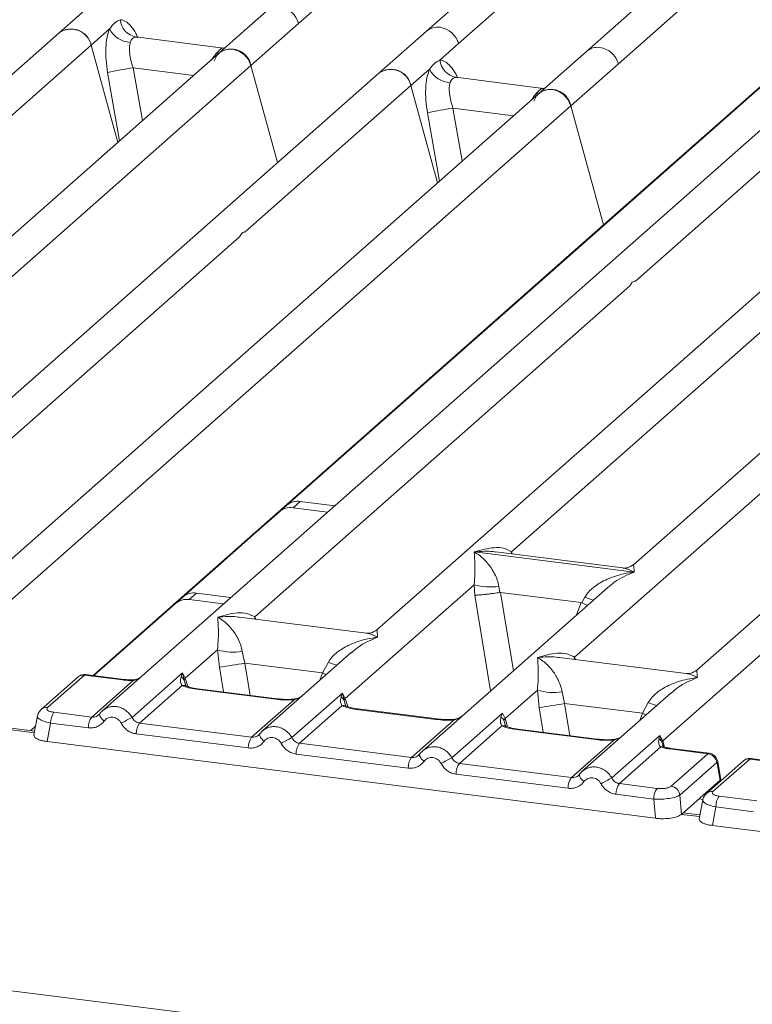
# Model space of a CAD drawing. Units: millimetres. Extents: x 5 to 415, y 5 to 292.
# Drawn here: x 300 to 308, y 115 to 125 of the extents above; entities that cross this region are included whole.
import ezdxf

# ---------------------------------------------------------------- set-up
doc = ezdxf.new("R2010")
doc.units = ezdxf.units.MM

msp = doc.modelspace()

# ---------------------------------------------------------------- linework, layer by layer
at = {"color": 7, "linetype": 'Continuous', "lineweight": 15}
for p, q in [((306.52749, 125.03558), (312.9844, 130.73004)), ((311.96016, 130.25092), (306.19308, 125.16484)), ((303.18672, 125.45648), (307.88283, 129.59806)), ((309.27962, 129.5705), (304.5227, 125.37528)), ((303.06347, 120.42756), (313.31721, 129.47051)), ((313.29477, 129.45864), (306.86934, 123.79194)), ((304.8571, 125.24603), (306.58692, 126.77159)), ((301.18193, 125.79618), (300.6849, 125.35784)), ((302.85232, 125.58573), (302.35528, 125.14739)), ((301.0193, 125.22858), (301.21302, 125.39942)), ((302.68968, 125.01813), (303.18672, 125.45648)), ((300.6849, 125.35784), (293.72236, 119.21746)), ((302.40172, 125.20042), (301.48874, 125.31544)), ((304.5227, 125.37528), (304.02566, 124.93694)), ((299.28948, 123.70302), (301.0193, 125.22858)), ((301.29794, 124.2149), (301.0193, 125.22858)), ((302.41485, 125.19993), (302.39151, 125.2014)), ((302.41522, 125.20025), (302.41115, 125.20006)), ((304.66339, 125.07519), (304.8571, 125.24603)), ((302.35528, 125.14739), (296.5884, 120.06148)), ((306.19308, 125.16484), (305.69604, 124.72649)), ((297.99357, 120.87655), (302.68968, 125.01813)), ((302.96832, 124.00446), (302.68968, 125.01813)), ((304.36007, 124.80768), (304.55378, 124.97853)), ((306.03045, 124.59723), (306.52749, 125.03558)), ((304.02566, 124.93694), (299.26893, 120.7419)), ((305.74248, 124.77952), (304.82951, 124.89455)), ((302.63024, 123.28212), (304.36007, 124.80768)), ((304.63871, 123.79401), (304.36007, 124.80768)), ((305.73228, 124.7805), (305.75954, 124.77905)), ((305.69604, 124.72649), (299.92916, 119.64058)), ((299.57353, 118.90277), (306.03045, 124.59723)), ((306.3723, 123.35359), (306.03045, 124.59723)), ((308.10139, 124.42345), (301.13886, 118.28307)), ((306.70598, 122.76863), (308.4358, 124.29419)), ((309.77178, 124.213), (304.0049, 119.12709)), ((305.41007, 119.94216), (310.10618, 124.08374)), ((311.44216, 124.00255), (306.68543, 119.80751)), ((306.86934, 123.79194), (306.3723, 123.35359)), ((313.11254, 123.7921), (307.34566, 118.70619)), ((306.99003, 117.96838), (313.44695, 123.66284)), ((306.3723, 123.35359), (301.0397, 118.65068)), ((298.6538, 119.77523), (302.57157, 123.23038)), ((302.72953, 119.26174), (306.6473, 122.71688)), ((306.0703, 118.84084), (309.98807, 122.29598)), ((251.80369, 121.45616), (363.85174, 107.33943)), ((303.20521, 120.46887), (303.12945, 120.40206)), ((303.20521, 120.46887), (303.56581, 120.42344)), ((302.77678, 120.17472), (302.98771, 120.36074)), ((302.98771, 120.36074), (303.06347, 120.42756)), ((303.12945, 120.40206), (303.49005, 120.35662)), ((301.97756, 119.46987), (302.77678, 120.17472)), ((305.02316, 119.94082), (305.02224, 119.94062)), ((305.02288, 119.94118), (305.02316, 119.94082)), ((306.69235, 119.73052), (305.02316, 119.94082)), ((306.57537, 119.77348), (305.24792, 119.94073)), ((306.69235, 119.73052), (306.69326, 119.73073)), ((306.69262, 119.73017), (306.69235, 119.73052)), ((303.6741, 118.41117), (305.02039, 119.59849)), ((306.41698, 119.57076), (304.47962, 117.86217)), ((305.02039, 119.59849), (305.0295, 119.48852)), ((305.2779, 119.58264), (305.29038, 119.51814)), ((306.4185, 119.56885), (306.40713, 119.55946)), ((301.9018, 119.40305), (301.97756, 119.46987)), ((302.1193, 119.51119), (302.04353, 119.44437)), ((302.40414, 119.39894), (302.04353, 119.44437)), ((302.4799, 119.46575), (302.1193, 119.51119)), ((305.29038, 119.51814), (305.29741, 119.51822)), ((305.29741, 119.51822), (306.13824, 119.41229)), ((306.145, 119.41047), (306.17761, 119.46928)), ((301.9018, 119.40305), (301.69087, 119.21703)), ((306.13824, 119.41229), (306.145, 119.41047)), ((301.04756, 118.64969), (301.69087, 119.21703)), ((303.89483, 119.09306), (302.56739, 119.2603)), ((302.00371, 118.62162), (302.3405, 118.91864)), ((302.3405, 118.91864), (302.35966, 118.73688)), ((302.598, 118.90278), (302.62543, 118.77976)), ((303.73709, 118.8909), (302.80924, 118.07262)), ((303.7386, 118.88899), (303.72723, 118.8796)), ((307.2356, 118.67216), (305.90815, 118.83941)), ((302.62543, 118.77976), (303.43723, 118.67748)), ((303.43723, 118.67748), (303.49771, 118.78943)), ((300.88424, 118.63567), (300.49943, 118.29631)), ((300.95038, 118.65496), (300.56557, 118.31559)), ((300.95038, 118.65496), (301.34846, 118.6048)), ((301.36185, 118.61009), (300.9628, 118.66037)), ((301.02611, 118.21724), (301.45925, 118.59923)), ((301.44735, 118.21367), (301.97475, 118.67879)), ((301.97475, 118.67879), (301.96011, 118.63818)), ((301.99161, 118.60156), (301.97474, 118.67879)), ((301.97475, 118.67879), (302.00371, 118.62162)), ((302.00371, 118.62162), (301.99156, 118.60155)), ((301.96962, 118.54538), (301.52611, 118.15424)), ((302.95067, 118.40294), (302.12157, 118.5074)), ((302.96406, 118.40823), (302.13497, 118.51269)), ((305.34448, 118.20072), (305.68126, 118.49774)), ((305.68126, 118.49774), (305.70042, 118.31598)), ((302.69649, 118.00679), (303.14, 118.39792)), ((303.11773, 118.00322), (303.64513, 118.46834)), ((303.64513, 118.46834), (303.63049, 118.42773)), ((303.64513, 118.46834), (303.6741, 118.41117)), ((303.66195, 118.3911), (303.64513, 118.46834)), ((305.93877, 118.48188), (305.96619, 118.35886)), ((307.07785, 118.47), (306.15001, 117.65172)), ((307.07937, 118.4681), (307.068, 118.45871)), ((303.64, 118.33493), (303.19649, 117.94379)), ((304.62105, 118.19249), (303.79196, 118.29695)), ((304.63445, 118.19778), (303.80535, 118.30224)), ((306.778, 118.25659), (305.96619, 118.35886)), ((306.778, 118.25659), (306.83848, 118.36853)), ((300.46015, 118.22884), (300.42335, 118.03181)), ((300.63143, 118.26696), (301.02611, 118.21724)), ((301.10958, 118.24933), (301.09852, 118.23928)), ((304.36687, 117.79634), (304.81038, 118.18748)), ((304.78812, 117.79277), (305.31551, 118.25789)), ((305.31551, 118.25789), (305.30088, 118.21728)), ((305.31551, 118.25789), (305.34448, 118.20072)), ((305.33233, 118.18065), (305.34448, 118.20072)), ((300.43083, 118.07183), (299.78877, 118.15272)), ((300.44019, 118.12196), (300.38928, 118.07707)), ((300.59641, 118.15492), (300.56025, 117.96127)), ((300.9911, 118.1052), (300.59641, 118.15492)), ((301.52611, 118.15424), (302.69649, 118.00679)), ((305.31038, 118.12448), (304.86687, 117.73334)), ((306.29144, 117.98205), (305.46234, 118.0865)), ((306.30483, 117.98733), (305.47573, 118.09179)), ((302.66148, 117.89475), (301.4911, 118.0422)), ((302.77996, 118.03888), (302.7689, 118.02883)), ((306.4585, 117.58233), (306.96156, 118.02598)), ((306.96156, 118.02598), (306.95023, 117.98889)), ((306.96156, 118.02598), (306.99003, 117.96838)), ((306.98162, 117.95362), (306.96156, 118.02598)), ((300.56025, 117.96127), (306.91325, 117.16086)), ((304.36687, 117.79634), (303.19649, 117.94379)), ((306.03726, 117.58589), (306.48077, 117.97703)), ((306.9704, 117.90489), (306.53726, 117.5229)), ((306.99513, 117.91563), (306.98989, 117.93035)), ((307.46263, 117.83449), (307.06455, 117.88464)), ((307.47699, 117.83965), (307.07794, 117.88993)), ((304.33186, 117.6843), (303.16148, 117.83176)), ((304.45034, 117.82843), (304.43929, 117.81838)), ((307.07782, 117.49512), (307.46263, 117.83449)), ((307.89918, 117.77949), (307.51437, 117.44012)), ((307.89918, 117.77949), (308.29725, 117.72934)), ((308.31065, 117.73462), (307.91159, 117.7849)), ((306.03726, 117.58589), (304.86687, 117.73334)), ((307.55526, 117.74166), (307.17045, 117.40229)), ((307.83303, 117.76021), (307.44822, 117.42084)), ((307.58879, 117.55659), (307.55865, 117.73751)), ((307.59643, 117.5618), (307.56466, 117.75249)), ((306.00225, 117.47385), (304.83186, 117.62131)), ((306.12072, 117.61798), (306.10967, 117.60793)), ((307.59608, 117.55124), (307.59459, 117.57541)), ((306.93194, 117.47317), (306.53726, 117.5229)), ((307.58853, 117.55634), (307.4434, 117.42834)), ((307.58853, 117.55634), (307.58879, 117.55659)), ((306.89693, 117.36113), (306.50225, 117.41086)), ((307.18677, 117.20202), (307.17045, 117.40229)), ((307.18677, 117.20202), (307.4434, 117.42834)), ((307.58022, 117.3915), (307.9749, 117.34177)), ((306.91325, 117.16086), (306.89693, 117.36113)), ((307.40894, 117.35337), (307.37215, 117.15635)), ((307.54521, 117.27946), (307.50904, 117.0858)), ((307.93989, 117.22973), (307.54521, 117.27946)), ((307.37962, 117.19637), (307.20527, 117.21833)), ((307.50904, 117.0858), (313.86205, 116.2854))]:
    msp.add_line(p, q, dxfattribs=at)
at = {"color": 8, "linetype": 'Continuous', "lineweight": 15}
for p, q in [((301.49863, 125.31286), (301.4918, 125.31475)), ((302.39151, 125.2014), (302.39568, 125.19813)), ((302.35049, 125.14316), (302.32888, 125.14616)), ((301.45886, 124.99428), (301.55588, 124.44238)), ((301.45886, 124.99428), (302.09132, 124.9146)), ((301.19247, 124.9444), (301.31765, 124.23229)), ((304.8394, 124.89196), (304.83257, 124.89385)), ((305.73228, 124.7805), (305.73644, 124.77723)), ((305.69125, 124.72227), (305.66965, 124.72527)), ((304.79962, 124.57338), (304.89664, 124.02148)), ((304.79962, 124.57338), (305.43209, 124.4937)), ((304.53324, 124.5235), (304.65842, 123.81139)), ((305.41007, 119.94216), (305.40672, 119.92072)), ((305.42105, 119.91891), (305.41007, 119.94216)), ((305.0295, 119.48852), (305.19154, 118.49002)), ((305.29741, 119.51822), (305.43012, 118.70043)), ((306.13824, 119.41229), (306.09084, 119.28313)), ((302.72953, 119.26174), (302.72618, 119.2403)), ((302.74023, 119.23853), (302.72953, 119.26174)), ((306.0703, 118.84084), (306.06695, 118.8194)), ((306.08099, 118.81763), (306.0703, 118.84084)), ((302.35966, 118.73688), (302.40149, 118.47911)), ((302.62543, 118.77976), (302.67991, 118.44403)), ((302.01105, 118.53676), (301.99156, 118.60155)), ((302.02984, 118.53654), (302.00371, 118.62162)), ((303.40955, 118.60204), (303.43723, 118.67748)), ((303.68143, 118.32632), (303.66195, 118.3911)), ((303.70022, 118.32609), (303.6741, 118.41117)), ((305.74225, 118.05821), (305.70042, 118.31598)), ((305.96619, 118.35886), (306.02068, 118.02313)), ((305.34448, 118.20072), (305.3706, 118.11564)), ((306.75032, 118.18114), (306.778, 118.25659)), ((300.42743, 118.05366), (299.77032, 118.13645)), ((305.35181, 118.11587), (305.33233, 118.18065)), ((306.98989, 117.93035), (306.98162, 117.95362)), ((306.99003, 117.96838), (307.00977, 117.9041)), ((307.58923, 117.54519), (307.58853, 117.55634)), ((307.41106, 117.35791), (307.36947, 117.36315)), ((307.37623, 117.1782), (307.18682, 117.20206))]:
    msp.add_line(p, q, dxfattribs=at)
at = {"color": 7, "linetype": 'Continuous', "lineweight": 15, "flags": 128}
for points in [[(302.30435, 125.06668), (302.33184, 125.12194), (302.3764, 125.16323), (302.43342, 125.18628), (302.49701, 125.1887), (302.56061, 125.17026), (302.61763, 125.13284), (302.66219, 125.08032), (302.68968, 125.01813)], [(305.64511, 124.64578), (305.67261, 124.70105), (305.71717, 124.74234), (305.77419, 124.76538), (305.83778, 124.76781), (305.90137, 124.74936), (305.95839, 124.71194), (306.00295, 124.65943), (306.03045, 124.59723)], [(300.48825, 118.2841), (300.49262, 118.28951), (300.4992, 118.2961)], [(301.11402, 118.25567), (301.10997, 118.25039), (301.10877, 118.24313), (301.11045, 118.23415), (301.11496, 118.22375), (301.12213, 118.21231), (301.13173, 118.20021), (301.14342, 118.18787), (301.15678, 118.17573)], [(302.77996, 118.03888), (302.78035, 118.03994), (302.7844, 118.04522)], [(304.45034, 117.82843), (304.45074, 117.82949), (304.45478, 117.83477)], [(306.12072, 117.61798), (306.12112, 117.61904), (306.12517, 117.62432)], [(307.43704, 117.40864), (307.44142, 117.41404), (307.44799, 117.42063)]]:
    msp.add_lwpolyline(points, dxfattribs=at)
at = {"color": 8, "linetype": 'Continuous', "lineweight": 15, "flags": 128}
for points in [[(301.34846, 118.6048), (301.35553, 118.60926), (301.36193, 118.61008)], [(301.45694, 118.60533), (301.45805, 118.60387), (301.45925, 118.59923)], [(303.47535, 118.66007), (303.47093, 118.66219), (303.43723, 118.67748)], [(302.12157, 118.5074), (302.12864, 118.51186), (302.13497, 118.51269)], [(302.95067, 118.40294), (302.95774, 118.4074), (302.96425, 118.40821)], [(303.14, 118.39792), (303.13625, 118.40238), (303.1326, 118.40379), (303.13243, 118.40378)], [(303.79196, 118.29695), (303.79902, 118.30141), (303.80535, 118.30224)], [(304.62105, 118.19249), (304.62812, 118.19695), (304.63463, 118.19776)], [(304.81038, 118.18748), (304.80663, 118.19193), (304.80299, 118.19335), (304.80281, 118.19334)], [(306.778, 118.25659), (306.8117, 118.2413), (306.81611, 118.23917)], [(305.46234, 118.0865), (305.46941, 118.09096), (305.47573, 118.09179)], [(302.82717, 117.96528), (302.8138, 117.97742), (302.80211, 117.98976), (302.79252, 118.00186), (302.78534, 118.0133), (302.78083, 118.0237), (302.77915, 118.03268), (302.77996, 118.03888)], [(306.29144, 117.98205), (306.2985, 117.9865), (306.30502, 117.98731)], [(306.48077, 117.97703), (306.47701, 117.98148), (306.47337, 117.9829), (306.4732, 117.98289)], [(307.07794, 117.88993), (307.07161, 117.8891), (307.06455, 117.88464)], [(304.49755, 117.75484), (304.48418, 117.76697), (304.4725, 117.77931), (304.4629, 117.79141), (304.45572, 117.80285), (304.45121, 117.81325), (304.44953, 117.82223), (304.45034, 117.82843)], [(306.16793, 117.54439), (306.15457, 117.55653), (306.14288, 117.56886), (306.13328, 117.58096), (306.1261, 117.59241), (306.1216, 117.6028), (306.11992, 117.61178), (306.12072, 117.61798)]]:
    msp.add_lwpolyline(points, dxfattribs=at)
at = {"color": 7, "linetype": 'Continuous', "lineweight": 15}
for centre, radius, start, end in [((302.95971, 125.39416), 0.23541, 15.349867, 81.612055), ((301.52557, 125.51584), 0.20391, 185.561469, 260.467765), ((300.81167, 125.18862), 0.21144, 10.89491, 126.839389), ((300.80926, 125.18239), 0.21506, 12.40334, 125.330959), ((301.44349, 125.51856), 0.25944, 207.336565, 266.837239), ((304.63009, 125.18371), 0.23541, 15.349867, 81.612054), ((302.48205, 124.97817), 0.21144, 10.89491, 126.839389), ((306.30048, 124.97327), 0.23541, 15.349867, 81.612054), ((304.86634, 125.09495), 0.20391, 185.561469, 260.467765), ((302.27824, 119.88249), 5.17704, 99.106678, 102.106458), ((304.15244, 124.76772), 0.21144, 10.89491, 126.839389), ((304.15003, 124.76149), 0.21506, 12.40334, 125.330959), ((304.78425, 125.09767), 0.25944, 207.336565, 266.837239), ((305.82282, 124.55727), 0.21144, 10.89491, 126.839389), ((305.61901, 119.4616), 5.17704, 99.106678, 102.106458), ((303.17986, 120.29206), 0.17862, 81.841587, 130.661207), ((303.1041, 120.22524), 0.17862, 81.841587, 130.661207), ((305.18381, 120.15359), 0.57865, 253.595156, 279.357389), ((302.01819, 119.26755), 0.17862, 81.841587, 130.661207), ((302.09395, 119.33437), 0.17862, 81.841587, 130.661207), ((302.50392, 119.47373), 0.57865, 253.595156, 279.357389), ((292.21258, 182.46851), 64.53436, 279.046457, 279.2854701), ((305.84468, 119.05283), 0.57865, 253.595156, 279.357389), ((303.5876, 118.35909), 0.08094, 23.293242, 58.003095), ((303.71105, 118.37509), 0.05165, 135.686376, 161.946634), ((295.55335, 182.04761), 64.53436, 279.046457, 279.2854701), ((300.78136, 118.15862), 0.18499, 144.148351, 181.143752), ((301.17605, 118.10889), 0.18499, 144.148351, 181.143752), ((304.35974, 112.6337), 6.29429, 117.561717, 118.726103), ((301.67605, 118.0459), 0.18499, 144.148351, 181.143752), ((302.84643, 117.89844), 0.18499, 144.148351, 181.143752), ((306.03013, 112.42325), 6.29429, 117.561717, 118.726103), ((306.91268, 117.92385), 0.0751, 23.350031, 59.995443), ((303.34643, 117.83545), 0.18499, 144.148351, 181.143752), ((307.01272, 117.94568), 0.03209, 134.985669, 165.679572), ((304.51681, 117.68799), 0.18499, 144.148351, 181.143752), ((307.70051, 112.2128), 6.29429, 117.561717, 118.726103), ((307.44667, 117.72594), 0.10972, 8.238558, 81.638569), ((305.01681, 117.625), 0.18499, 144.148351, 181.143752), ((306.1872, 117.47755), 0.18499, 144.148351, 181.143752), ((309.37089, 112.00236), 6.29429, 117.561717, 118.726103), ((306.6872, 117.41455), 0.18499, 144.148351, 181.143752), ((307.08188, 117.36483), 0.18499, 144.148351, 181.143752), ((307.06186, 117.38657), 0.10972, 8.238558, 81.638569), ((307.73016, 117.28315), 0.18499, 144.148351, 181.143752)]:
    msp.add_arc(centre, radius, start, end, dxfattribs=at)
at = {"color": 8, "linetype": 'Continuous', "lineweight": 15}
for centre, radius, start, end in [((304.63894, 125.24027), 0.17816, 81.774407, 130.728387), ((306.30933, 125.02982), 0.17816, 81.774407, 130.728387), ((306.60895, 120.52109), 1.13681, 247.701532, 252.425423), ((303.92906, 119.84123), 1.13681, 247.701532, 252.425423), ((300.93853, 118.57253), 0.08328, 81.816047, 130.686746), ((301.98692, 118.4814), 0.06627, 66.74549, 105.132123), ((300.55372, 118.23318), 0.08325, 81.812872, 130.911748), ((303.6573, 118.27097), 0.06626, 66.625489, 105.134578), ((307.26982, 119.42033), 1.13681, 247.701532, 252.425423), ((305.32768, 118.06052), 0.06626, 66.625489, 105.134578), ((306.98823, 117.85524), 0.05275, 70.211313, 109.753733), ((307.88732, 117.69706), 0.08328, 81.816047, 130.686746), ((307.54749, 117.75071), 0.01729, 310.212024, 4.44374), ((307.50251, 117.35772), 0.08325, 81.812872, 130.911748)]:
    msp.add_arc(centre, radius, start, end, dxfattribs=at)
at = {"color": 7, "linetype": 'Continuous', "lineweight": 15}
for points, knots in [([(301.21302, 125.39942), (301.22943, 125.42156), (301.26228, 125.46585), (301.3025, 125.486), (301.32262, 125.49608)], [0, 0, 0, 0, 0.49963844, 1, 1, 1, 1]), ([(301.21302, 125.39942), (301.20337, 125.37118), (301.18399, 125.31443), (301.17232, 125.20103), (301.17337, 125.07536), (301.18608, 124.98817), (301.19247, 124.9444)], [0, 0, 0, 0, 0.246527628, 0.495345242, 0.746648447, 1, 1, 1, 1]), ([(301.4918, 125.31475), (301.47767, 125.31264), (301.44942, 125.30842), (301.43592, 125.27581), (301.42917, 125.25952)], [0, 0, 0, 0, 0.50035239, 1, 1, 1, 1]), ([(301.42917, 125.25952), (301.42563, 125.24356), (301.41824, 125.21028), (301.42128, 125.14419), (301.43408, 125.07032), (301.45054, 125.01982), (301.45886, 124.99428)], [0, 0, 0, 0, 0.23353765, 0.48686644, 0.74059329, 1, 1, 1, 1]), ([(302.32888, 125.14616), (302.343, 125.16153), (302.37125, 125.19229), (302.38475, 125.19836), (302.39151, 125.2014)], [0, 0, 0, 0, 0.49964761, 1, 1, 1, 1]), ([(304.55378, 124.97853), (304.57022, 125.00069), (304.60307, 125.04498), (304.64329, 125.06512), (304.66339, 125.07519)], [0, 0, 0, 0, 0.50036156, 1, 1, 1, 1]), ([(304.55378, 124.97853), (304.54414, 124.95028), (304.52476, 124.89353), (304.51309, 124.78013), (304.51413, 124.65446), (304.52685, 124.56727), (304.53324, 124.5235)], [0, 0, 0, 0, 0.24652763, 0.49534524, 0.74664845, 1, 1, 1, 1]), ([(304.83257, 124.89385), (304.81845, 124.89175), (304.7902, 124.88754), (304.7767, 124.85493), (304.76994, 124.83862)], [0, 0, 0, 0, 0.49964761, 1, 1, 1, 1]), ([(304.76994, 124.83862), (304.76639, 124.82266), (304.759, 124.78938), (304.76204, 124.7233), (304.77485, 124.64943), (304.7913, 124.59892), (304.79962, 124.57338)], [0, 0, 0, 0, 0.23353765, 0.48686644, 0.74059329, 1, 1, 1, 1]), ([(305.66965, 124.72527), (305.68378, 124.74065), (305.71203, 124.7714), (305.72553, 124.77747), (305.73228, 124.7805)], [0, 0, 0, 0, 0.50035239, 1, 1, 1, 1]), ([(305.02039, 119.59849), (305.02369, 119.63895), (305.0303, 119.71996), (305.02872, 119.84072), (305.02483, 119.90066), (305.02224, 119.94062)], [0, 0, 0, 0, 0.24953971, 0.49978455, 1, 1, 1, 1]), ([(305.02224, 119.94062), (305.04109, 119.92869), (305.07576, 119.90675), (305.12566, 119.86266), (305.1687, 119.81565), (305.20554, 119.76503), (305.23686, 119.71051), (305.26301, 119.65143), (305.27319, 119.60441), (305.2779, 119.58264)], [0, 0, 0, 0, 0.1854951, 0.34124783, 0.49993132, 0.63303417, 0.74970328, 0.88408018, 1, 1, 1, 1]), ([(305.02288, 119.94118), (305.09284, 119.96064), (305.1978, 119.98984), (305.33122, 119.98535), (305.38381, 119.95654), (305.41007, 119.94216)], [0, 0, 0, 0, 0.50021545, 0.7504603, 1, 1, 1, 1]), ([(306.17761, 119.46928), (306.19074, 119.48886), (306.2112, 119.51937), (306.24763, 119.55463), (306.28661, 119.58684), (306.34035, 119.62202), (306.4131, 119.65888), (306.49622, 119.68998), (306.59126, 119.71581), (306.65693, 119.72511), (306.69262, 119.73017)], [0, 0, 0, 0, 0.11589674, 0.18066416, 0.25040655, 0.36704416, 0.50014193, 0.65878928, 0.81452263, 1, 1, 1, 1]), ([(306.6865, 119.80843), (306.66464, 119.795), (306.62364, 119.76983), (306.58996, 119.77242), (306.57424, 119.77363)], [0, 0, 0, 0, 0.53345599, 1, 1, 1, 1]), ([(305.0295, 119.48852), (305.04287, 119.48922), (305.0696, 119.49061), (305.12797, 119.49654), (305.17999, 119.50267), (305.23198, 119.50933), (305.26764, 119.51471), (305.29038, 119.51814)], [0, 0, 0, 0, 0.24989922, 0.49943129, 0.64822687, 0.77565996, 1, 1, 1, 1]), ([(306.145, 119.41047), (306.16686, 119.40104), (306.18958, 119.39125), (306.20368, 119.38341), (306.20421, 119.38311)], [0, 0, 0, 0, 0.96200941, 1, 1, 1, 1]), ([(302.3405, 118.91864), (302.34379, 118.95909), (302.3504, 119.04011), (302.34882, 119.16086), (302.34494, 119.22081), (302.34235, 119.26076)], [0, 0, 0, 0, 0.24953971, 0.49978455, 1, 1, 1, 1]), ([(302.34235, 119.26076), (302.41231, 119.28022), (302.51726, 119.30942), (302.65068, 119.30493), (302.70327, 119.27612), (302.72953, 119.26174)], [0, 0, 0, 0, 0.50021545, 0.7504603, 1, 1, 1, 1]), ([(302.34235, 119.26076), (302.36119, 119.24883), (302.39587, 119.22689), (302.44577, 119.1828), (302.4888, 119.13579), (302.52565, 119.08517), (302.55697, 119.03065), (302.58312, 118.97157), (302.59329, 118.92455), (302.598, 118.90278)], [0, 0, 0, 0, 0.18549424, 0.34124786, 0.49993132, 0.63303417, 0.74970328, 0.88408018, 1, 1, 1, 1]), ([(304.00597, 119.128), (303.9842, 119.11464), (303.94331, 119.08955), (303.91012, 119.09196), (303.8946, 119.09309)], [0, 0, 0, 0, 0.5324231, 1, 1, 1, 1]), ([(303.49771, 118.78943), (303.51084, 118.809), (303.5313, 118.83951), (303.56773, 118.87477), (303.60671, 118.90698), (303.66045, 118.94216), (303.73321, 118.97902), (303.81633, 119.01012), (303.91136, 119.03595), (303.97703, 119.04525), (304.01273, 119.05031)], [0, 0, 0, 0, 0.11589675, 0.18066416, 0.25040655, 0.36704416, 0.50014193, 0.65878928, 0.81452262, 1, 1, 1, 1]), ([(305.68126, 118.49774), (305.68456, 118.53819), (305.69117, 118.61921), (305.68959, 118.73997), (305.6857, 118.79991), (305.68311, 118.83986)], [0, 0, 0, 0, 0.24953971, 0.49978455, 1, 1, 1, 1]), ([(305.68311, 118.83986), (305.75307, 118.85932), (305.85803, 118.88852), (305.99145, 118.88403), (306.04404, 118.85522), (306.0703, 118.84084)], [0, 0, 0, 0, 0.50021545, 0.7504603, 1, 1, 1, 1]), ([(305.68311, 118.83986), (305.70196, 118.82793), (305.73663, 118.80599), (305.78653, 118.7619), (305.82957, 118.7149), (305.86641, 118.66427), (305.89773, 118.60975), (305.92388, 118.55068), (305.93406, 118.50366), (305.93877, 118.48188)], [0, 0, 0, 0, 0.1854951, 0.34124783, 0.49993132, 0.63303417, 0.74970328, 0.88408018, 1, 1, 1, 1]), ([(307.34674, 118.70711), (307.32487, 118.69368), (307.28387, 118.66851), (307.25019, 118.6711), (307.23447, 118.67231)], [0, 0, 0, 0, 0.53345599, 1, 1, 1, 1]), ([(300.96388, 118.66023), (300.95689, 118.6607), (300.94276, 118.66166), (300.92158, 118.65707), (300.90555, 118.65107), (300.89795, 118.64543), (300.89616, 118.6441)], [0, 0, 0, 0, 0.29697255, 0.60059696, 0.90573954, 1, 1, 1, 1]), ([(301.34846, 118.6048), (301.36654, 118.60287), (301.40257, 118.59902), (301.4404, 118.59916), (301.45925, 118.59923)], [0, 0, 0, 0, 0.50179446, 1, 1, 1, 1]), ([(301.45694, 118.60533), (301.44069, 118.60528), (301.4081, 118.60518), (301.3773, 118.60845), (301.36186, 118.61009)], [0, 0, 0, 0, 0.498572756, 1, 1, 1, 1]), ([(301.53046, 118.62843), (301.52451, 118.62503), (301.5103, 118.61692), (301.48518, 118.60804), (301.4659, 118.60619), (301.45694, 118.60533)], [0, 0, 0, 0, 0.27828334, 0.6643124, 1, 1, 1, 1]), ([(301.96011, 118.63818), (301.95635, 118.61948), (301.94927, 118.58427), (301.96312, 118.55779), (301.96962, 118.54538)], [0, 0, 0, 0, 0.53121949, 1, 1, 1, 1]), ([(301.96011, 118.63818), (301.96704, 118.63294), (301.9809, 118.62244), (301.98801, 118.60852), (301.99156, 118.60155)], [0, 0, 0, 0, 0.49999788, 1, 1, 1, 1]), ([(306.83848, 118.36853), (306.85161, 118.3881), (306.87207, 118.41861), (306.9085, 118.45387), (306.94748, 118.48609), (307.00122, 118.52127), (307.07397, 118.55813), (307.15709, 118.58922), (307.25213, 118.61506), (307.3178, 118.62436), (307.35349, 118.62941)], [0, 0, 0, 0, 0.11589675, 0.18066416, 0.25040655, 0.36704416, 0.50014193, 0.65878947, 0.81452319, 1, 1, 1, 1]), ([(302.12157, 118.5074), (302.09202, 118.51194), (302.03321, 118.52098), (301.99074, 118.53727), (301.96962, 118.54538)], [0, 0, 0, 0, 0.50258866, 1, 1, 1, 1]), ([(302.01235, 118.54271), (302.01229, 118.54208), (302.01213, 118.54045), (302.00388, 118.55657), (301.99882, 118.56646)], [0, 0, 0, 0, 0.386010988, 1, 1, 1, 1]), ([(302.13497, 118.51269), (302.10647, 118.51725), (302.05656, 118.52523), (302.0263, 118.5371), (302.01332, 118.54219)], [0, 0, 0, 0, 0.57101552, 1, 1, 1, 1]), ([(303.14, 118.39792), (303.10808, 118.3965), (303.0439, 118.39365), (302.98185, 118.39983), (302.95067, 118.40294)], [0, 0, 0, 0, 0.49741134, 1, 1, 1, 1]), ([(303.13257, 118.40379), (303.10409, 118.40253), (303.04682, 118.39998), (302.99175, 118.40547), (302.96406, 118.40823)], [0, 0, 0, 0, 0.49728612, 1, 1, 1, 1]), ([(303.22528, 118.43953), (303.21629, 118.43313), (303.19884, 118.42069), (303.16601, 118.4085), (303.14333, 118.40531), (303.13257, 118.40379)], [0, 0, 0, 0, 0.35788198, 0.69541711, 1, 1, 1, 1]), ([(303.63049, 118.42773), (303.62673, 118.40903), (303.61965, 118.37382), (303.6335, 118.34734), (303.64, 118.33493)], [0, 0, 0, 0, 0.53121943, 1, 1, 1, 1]), ([(300.49936, 118.29624), (300.48936, 118.28567), (300.46934, 118.26452), (300.46299, 118.23909), (300.45981, 118.22635)], [0, 0, 0, 0, 0.49945002, 1, 1, 1, 1]), ([(300.56557, 118.31559), (300.56188, 118.31075), (300.55452, 118.3011), (300.56568, 118.28633), (300.59151, 118.27378), (300.6181, 118.26924), (300.63143, 118.26696)], [0, 0, 0, 0, 0.25064951, 0.5, 0.74935049, 1, 1, 1, 1]), ([(301.16033, 118.29948), (301.15071, 118.29229), (301.13153, 118.27796), (301.11688, 118.25885), (301.10958, 118.24933)], [0, 0, 0, 0, 0.50155391, 1, 1, 1, 1]), ([(301.14074, 118.2829), (301.14351, 118.28617), (301.14876, 118.29235), (301.15603, 118.29583), (301.15946, 118.29747)], [0, 0, 0, 0, 0.52844739, 1, 1, 1, 1]), ([(303.79196, 118.29695), (303.7624, 118.30149), (303.70359, 118.31053), (303.66112, 118.32683), (303.64, 118.33493)], [0, 0, 0, 0, 0.50258866, 1, 1, 1, 1]), ([(303.68273, 118.33227), (303.68267, 118.33163), (303.68252, 118.33), (303.67427, 118.34612), (303.6692, 118.35601)], [0, 0, 0, 0, 0.38601099, 1, 1, 1, 1]), ([(303.80535, 118.30224), (303.77685, 118.3068), (303.72694, 118.31478), (303.69668, 118.32665), (303.6837, 118.33174)], [0, 0, 0, 0, 0.57101552, 1, 1, 1, 1]), ([(301.11402, 118.25567), (301.1081, 118.24894), (301.09672, 118.23603), (301.07462, 118.22328), (301.05087, 118.21604), (301.03429, 118.21684), (301.02611, 118.21724)], [0, 0, 0, 0, 0.2621122, 0.50343836, 0.75475305, 1, 1, 1, 1]), ([(301.15678, 118.17573), (301.16251, 118.18239), (301.17395, 118.19567), (301.19674, 118.20865), (301.2218, 118.21579), (301.24826, 118.21573), (301.27439, 118.20917), (301.29842, 118.19583), (301.31961, 118.17731), (301.32957, 118.16134), (301.33456, 118.15334)], [0, 0, 0, 0, 0.125517572, 0.250466438, 0.375395083, 0.500002799, 0.624788394, 0.749539157, 0.874574733, 1, 1, 1, 1]), ([(301.52611, 118.15424), (301.51804, 118.15589), (301.50171, 118.15924), (301.47984, 118.17222), (301.46062, 118.19018), (301.45189, 118.20563), (301.44735, 118.21367)], [0, 0, 0, 0, 0.24523165, 0.4965616, 0.73786916, 1, 1, 1, 1]), ([(304.81038, 118.18748), (304.77846, 118.18605), (304.71428, 118.1832), (304.65223, 118.18939), (304.62105, 118.19249)], [0, 0, 0, 0, 0.49741134, 1, 1, 1, 1]), ([(304.80295, 118.19334), (304.77447, 118.19208), (304.7172, 118.18953), (304.66213, 118.19502), (304.63445, 118.19778)], [0, 0, 0, 0, 0.49728612, 1, 1, 1, 1]), ([(304.89566, 118.22908), (304.88668, 118.22268), (304.86922, 118.21025), (304.83639, 118.19805), (304.81371, 118.19486), (304.80295, 118.19334)], [0, 0, 0, 0, 0.35788088, 0.69541662, 1, 1, 1, 1]), ([(305.30088, 118.21728), (305.29711, 118.19858), (305.29003, 118.16337), (305.30389, 118.13689), (305.31038, 118.12448)], [0, 0, 0, 0, 0.53121881, 1, 1, 1, 1]), ([(305.30088, 118.21728), (305.30781, 118.21204), (305.32167, 118.20154), (305.32877, 118.18762), (305.33233, 118.18065)], [0, 0, 0, 0, 0.5, 1, 1, 1, 1]), ([(300.42878, 118.1119), (300.4302, 118.11268), (300.43414, 118.11485), (300.43757, 118.11776), (300.43975, 118.11961)], [0, 0, 0, 0, 0.36192746, 1, 1, 1, 1]), ([(301.15678, 118.17573), (301.14655, 118.16389), (301.12579, 118.13985), (301.08445, 118.11609), (301.03864, 118.10272), (301.00678, 118.10438), (300.9911, 118.1052)], [0, 0, 0, 0, 0.24695298, 0.50093367, 0.75440287, 1, 1, 1, 1]), ([(301.33456, 118.15334), (301.34348, 118.13907), (301.36157, 118.11015), (301.40001, 118.07634), (301.44391, 118.05166), (301.47553, 118.04532), (301.4911, 118.0422)], [0, 0, 0, 0, 0.24695298, 0.50093367, 0.75440287, 1, 1, 1, 1]), ([(302.83071, 118.08903), (302.82109, 118.08185), (302.80191, 118.06751), (302.78726, 118.0484), (302.77996, 118.03888)], [0, 0, 0, 0, 0.50155391, 1, 1, 1, 1]), ([(302.82984, 118.08702), (302.82641, 118.08538), (302.81914, 118.0819), (302.8139, 118.07572), (302.81113, 118.07245)], [0, 0, 0, 0, 0.471549872, 1, 1, 1, 1]), ([(305.46234, 118.0865), (305.43278, 118.09105), (305.37397, 118.10008), (305.33151, 118.11638), (305.31038, 118.12448)], [0, 0, 0, 0, 0.502588662, 1, 1, 1, 1]), ([(305.35312, 118.12182), (305.35306, 118.12119), (305.3529, 118.11955), (305.34465, 118.13567), (305.33958, 118.14557)], [0, 0, 0, 0, 0.38600894, 1, 1, 1, 1]), ([(305.47573, 118.09179), (305.44723, 118.09635), (305.39732, 118.10434), (305.36707, 118.1162), (305.35409, 118.12129)], [0, 0, 0, 0, 0.57101552, 1, 1, 1, 1]), ([(300.42437, 118.03163), (300.42376, 118.02923), (300.42088, 118.01793), (300.43731, 117.99747), (300.477, 117.9788), (300.52081, 117.96716), (300.54698, 117.96325), (300.56025, 117.96127)], [0, 0, 0, 0, 0.08066016, 0.3806272, 0.68058129, 0.83794097, 1, 1, 1, 1]), ([(302.7844, 118.04522), (302.77848, 118.0385), (302.76711, 118.02558), (302.745, 118.01283), (302.72125, 118.00559), (302.70468, 118.00639), (302.69649, 118.00679)], [0, 0, 0, 0, 0.2621122, 0.50343836, 0.75475305, 1, 1, 1, 1]), ([(303.00494, 117.94289), (302.99995, 117.95089), (302.98997, 117.96685), (302.96881, 117.98538), (302.94478, 117.99871), (302.91867, 118.00528), (302.8922, 118.00535), (302.86715, 117.99821), (302.84435, 117.98523), (302.83291, 117.97195), (302.82717, 117.96528)], [0, 0, 0, 0, 0.12550293, 0.2504507, 0.37504151, 0.49999209, 0.62443984, 0.74953363, 0.87423784, 1, 1, 1, 1]), ([(303.19649, 117.94379), (303.18843, 117.94544), (303.17209, 117.94879), (303.15022, 117.96177), (303.131, 117.97974), (303.12228, 117.99518), (303.11773, 118.00322)], [0, 0, 0, 0, 0.24523165, 0.4965616, 0.73786916, 1, 1, 1, 1]), ([(306.48077, 117.97703), (306.44884, 117.97561), (306.38466, 117.97275), (306.32262, 117.97894), (306.29144, 117.98205)], [0, 0, 0, 0, 0.49741134, 1, 1, 1, 1]), ([(306.47333, 117.9829), (306.44485, 117.98163), (306.38759, 117.97908), (306.33251, 117.98457), (306.30483, 117.98733)], [0, 0, 0, 0, 0.49728612, 1, 1, 1, 1]), ([(306.56604, 118.01863), (306.55706, 118.01223), (306.53961, 117.9998), (306.50678, 117.9876), (306.48409, 117.98441), (306.47333, 117.9829)], [0, 0, 0, 0, 0.35788088, 0.69541662, 1, 1, 1, 1]), ([(306.95023, 117.98889), (306.94834, 117.97194), (306.94558, 117.94714), (306.95564, 117.91825), (306.96578, 117.90907), (306.9704, 117.90489)], [0, 0, 0, 0, 0.54064482, 0.79080875, 1, 1, 1, 1]), ([(302.82717, 117.96528), (302.81693, 117.95344), (302.79617, 117.92941), (302.75483, 117.90565), (302.70902, 117.89227), (302.67716, 117.89393), (302.66148, 117.89475)], [0, 0, 0, 0, 0.24695298, 0.50093367, 0.75440287, 1, 1, 1, 1]), ([(303.16148, 117.83176), (303.14592, 117.83488), (303.11429, 117.84121), (303.0704, 117.86589), (303.03196, 117.8997), (303.01386, 117.92863), (303.00494, 117.94289)], [0, 0, 0, 0, 0.245597131, 0.499066326, 0.753047024, 1, 1, 1, 1]), ([(304.5011, 117.87859), (304.49148, 117.8714), (304.4723, 117.85706), (304.45764, 117.83795), (304.45034, 117.82843)], [0, 0, 0, 0, 0.50155391, 1, 1, 1, 1]), ([(304.50023, 117.87657), (304.4968, 117.87493), (304.48952, 117.87145), (304.48428, 117.86527), (304.48151, 117.862)], [0, 0, 0, 0, 0.47154987, 1, 1, 1, 1]), ([(306.9704, 117.90489), (306.98441, 117.90069), (307.01254, 117.89226), (307.04717, 117.88719), (307.06455, 117.88464)], [0, 0, 0, 0, 0.4982219, 1, 1, 1, 1]), ([(307.00317, 117.90587), (307.0028, 117.90522), (307.00205, 117.90391), (306.99297, 117.9189), (306.98838, 117.92647)], [0, 0, 0, 0, 0.494863418, 1, 1, 1, 1]), ([(307.07794, 117.88993), (307.06376, 117.892), (307.03581, 117.89607), (307.01394, 117.90264), (307.00317, 117.90587)], [0, 0, 0, 0, 0.50754576, 1, 1, 1, 1]), ([(304.45478, 117.83477), (304.44886, 117.82805), (304.43749, 117.81513), (304.41539, 117.80238), (304.39163, 117.79514), (304.37506, 117.79594), (304.36687, 117.79634)], [0, 0, 0, 0, 0.2621122, 0.50343836, 0.75475305, 1, 1, 1, 1]), ([(304.67533, 117.73244), (304.67033, 117.74044), (304.66035, 117.7564), (304.63919, 117.77494), (304.61516, 117.78826), (304.58905, 117.79483), (304.56258, 117.7949), (304.53753, 117.78777), (304.51474, 117.77478), (304.50329, 117.7615), (304.49755, 117.75484)], [0, 0, 0, 0, 0.12550293, 0.2504507, 0.37504151, 0.49999209, 0.62443984, 0.74953363, 0.87423784, 1, 1, 1, 1]), ([(304.86687, 117.73334), (304.85881, 117.735), (304.84248, 117.73834), (304.82061, 117.75133), (304.80139, 117.76929), (304.79266, 117.78473), (304.78812, 117.79277)], [0, 0, 0, 0, 0.24523165, 0.4965616, 0.73786916, 1, 1, 1, 1]), ([(307.56471, 117.75214), (307.56329, 117.75857), (307.55983, 117.77423), (307.54844, 117.79475), (307.53343, 117.81225), (307.51752, 117.82506), (307.49816, 117.83536), (307.48368, 117.83826), (307.47624, 117.83975)], [0, 0, 0, 0, 0.15323918, 0.37304742, 0.50912682, 0.660877, 0.82573898, 1, 1, 1, 1]), ([(307.91267, 117.78476), (307.90568, 117.78524), (307.89155, 117.78619), (307.87037, 117.7816), (307.85434, 117.7756), (307.84674, 117.76996), (307.84495, 117.76863)], [0, 0, 0, 0, 0.29697255, 0.60059696, 0.90573954, 1, 1, 1, 1]), ([(304.49755, 117.75484), (304.48731, 117.74299), (304.46655, 117.71896), (304.42522, 117.6952), (304.3794, 117.68182), (304.34754, 117.68349), (304.33186, 117.6843)], [0, 0, 0, 0, 0.24695298, 0.50093367, 0.75440287, 1, 1, 1, 1]), ([(304.83186, 117.62131), (304.8163, 117.62443), (304.78467, 117.63077), (304.74078, 117.65544), (304.70234, 117.68925), (304.68425, 117.71818), (304.67533, 117.73244)], [0, 0, 0, 0, 0.24559713, 0.49906633, 0.75304702, 1, 1, 1, 1]), ([(307.55526, 117.74166), (307.55559, 117.74185), (307.55625, 117.74223), (307.55726, 117.74146), (307.55813, 117.73991), (307.55848, 117.73831), (307.55865, 117.73751)], [0, 0, 0, 0, 0.25330451, 0.49866099, 0.74751693, 1, 1, 1, 1]), ([(306.12517, 117.62432), (306.11924, 117.6176), (306.10787, 117.60469), (306.08577, 117.59193), (306.06202, 117.58469), (306.04544, 117.58549), (306.03726, 117.58589)], [0, 0, 0, 0, 0.2621122, 0.50343836, 0.75475305, 1, 1, 1, 1]), ([(306.17148, 117.66814), (306.16186, 117.66095), (306.14268, 117.64661), (306.12803, 117.62751), (306.12072, 117.61798)], [0, 0, 0, 0, 0.50155391, 1, 1, 1, 1]), ([(306.17061, 117.66613), (306.16718, 117.66449), (306.15991, 117.66101), (306.15466, 117.65482), (306.15189, 117.65155)], [0, 0, 0, 0, 0.47154981, 1, 1, 1, 1]), ([(306.34571, 117.52199), (306.34071, 117.52999), (306.33074, 117.54596), (306.30957, 117.56449), (306.28554, 117.57782), (306.25942, 117.58438), (306.23296, 117.58445), (306.2079, 117.57731), (306.18511, 117.56433), (306.17367, 117.55105), (306.16793, 117.54439)], [0, 0, 0, 0, 0.12546435, 0.25045561, 0.37512415, 0.49999459, 0.62452004, 0.74953356, 0.87435684, 1, 1, 1, 1]), ([(306.53726, 117.5229), (306.52919, 117.52455), (306.51286, 117.52789), (306.49099, 117.54088), (306.47177, 117.55884), (306.46304, 117.57428), (306.4585, 117.58233)], [0, 0, 0, 0, 0.24523165, 0.4965616, 0.73786916, 1, 1, 1, 1]), ([(307.59446, 117.57195), (307.59461, 117.57157), (307.59648, 117.56679), (307.59247, 117.56148), (307.58879, 117.55659)], [0, 0, 0, 0, 0.08041099, 1, 1, 1, 1]), ([(306.16793, 117.54439), (306.1577, 117.53254), (306.13694, 117.50851), (306.0956, 117.48475), (306.04979, 117.47138), (306.01793, 117.47304), (306.00225, 117.47385)], [0, 0, 0, 0, 0.24695298, 0.50093367, 0.75440287, 1, 1, 1, 1]), ([(306.50225, 117.41086), (306.48643, 117.41405), (306.45481, 117.42043), (306.41118, 117.44504), (306.3729, 117.4786), (306.35478, 117.50752), (306.34571, 117.52199)], [0, 0, 0, 0, 0.24952893, 0.49906042, 0.74923378, 1, 1, 1, 1]), ([(306.93194, 117.47317), (306.94585, 117.47195), (306.96726, 117.47008), (306.99695, 117.47135), (307.01889, 117.47377), (307.03889, 117.47766), (307.06139, 117.48424), (307.07135, 117.49084), (307.07782, 117.49512)], [0, 0, 0, 0, 0.24034482, 0.36998103, 0.49999999, 0.62940135, 0.75965518, 1, 1, 1, 1]), ([(307.17045, 117.40229), (307.15706, 117.39536), (307.131, 117.38187), (307.06085, 117.36729), (306.97907, 117.359), (306.9248, 117.36041), (306.89693, 117.36113)], [0, 0, 0, 0, 0.25676517, 0.49999999, 0.74322587, 1, 1, 1, 1]), ([(307.44815, 117.42077), (307.43815, 117.41021), (307.41813, 117.38905), (307.41178, 117.36362), (307.40861, 117.35089)], [0, 0, 0, 0, 0.49945002, 1, 1, 1, 1]), ([(307.4434, 117.42834), (307.44976, 117.43386), (307.45613, 117.43937), (307.46157, 117.43535), (307.46157, 117.43535)], [0, 0, 0, 0, 0.99946537, 1, 1, 1, 1]), ([(307.51437, 117.44012), (307.51068, 117.43528), (307.50331, 117.42563), (307.51447, 117.41087), (307.5403, 117.39832), (307.56689, 117.39377), (307.58022, 117.3915)], [0, 0, 0, 0, 0.25064951, 0.5, 0.74935049, 1, 1, 1, 1]), ([(306.91325, 117.16086), (306.92714, 117.15943), (306.9545, 117.15659), (307.01029, 117.15569), (307.07796, 117.16077), (307.13437, 117.17436), (307.16915, 117.18889), (307.18084, 117.1976), (307.18677, 117.20202)], [0, 0, 0, 0, 0.13081408, 0.25784189, 0.49999989, 0.74214336, 0.86917486, 1, 1, 1, 1]), ([(307.37316, 117.15616), (307.37255, 117.15377), (307.36967, 117.14246), (307.3861, 117.12201), (307.42579, 117.10334), (307.4696, 117.0917), (307.49577, 117.08779), (307.50904, 117.0858)], [0, 0, 0, 0, 0.08066016, 0.3806272, 0.68058129, 0.83794097, 1, 1, 1, 1])]:
    msp.add_open_spline(points, degree=3, knots=knots, dxfattribs=at)
at = {"color": 8, "linetype": 'Continuous', "lineweight": 15}
for points, knots in [([(301.50688, 125.31113), (301.50088, 125.32454), (301.47932, 125.37273), (301.43503, 125.43227), (301.37798, 125.48562), (301.34102, 125.49261), (301.32262, 125.49608)], [0, 0, 0, 0, 0.11477533, 0.41271983, 0.70771742, 1, 1, 1, 1]), ([(302.27693, 125.07829), (302.282, 125.08552), (302.30035, 125.1117), (302.3169, 125.13169), (302.32888, 125.14616)], [0, 0, 0, 0, 0.27635345, 1, 1, 1, 1]), ([(304.84794, 124.88959), (304.84185, 124.90322), (304.8202, 124.95165), (304.7758, 125.01138), (304.71874, 125.06472), (304.68178, 125.07171), (304.66339, 125.07519)], [0, 0, 0, 0, 0.11644739, 0.41382912, 0.70826949, 1, 1, 1, 1]), ([(305.61769, 124.65739), (305.62276, 124.66463), (305.64111, 124.6908), (305.65767, 124.7108), (305.66965, 124.72527)], [0, 0, 0, 0, 0.276353447, 1, 1, 1, 1]), ([(305.24778, 119.93964), (305.23801, 119.94117), (305.19951, 119.94718), (305.12411, 119.94906), (305.05853, 119.94395), (305.02288, 119.94118)], [0, 0, 0, 0, 0.13425604, 0.52939376, 1, 1, 1, 1]), ([(306.69262, 119.73017), (306.6217, 119.70136), (306.52654, 119.66271), (306.44043, 119.58791), (306.4185, 119.56885)], [0, 0, 0, 0, 0.74523446, 1, 1, 1, 1]), ([(306.69326, 119.73073), (306.67446, 119.74037), (306.63986, 119.75809), (306.60013, 119.77072), (306.58026, 119.77206), (306.57522, 119.7724)], [0, 0, 0, 0, 0.47058242, 0.86571151, 1, 1, 1, 1]), ([(306.68695, 119.8056), (306.68676, 119.80514), (306.68601, 119.80335), (306.69017, 119.76174), (306.69326, 119.73073)], [0, 0, 0, 0, 0.25476554, 1, 1, 1, 1]), ([(302.56724, 119.25922), (302.55748, 119.26074), (302.51897, 119.26676), (302.44357, 119.26864), (302.37799, 119.26353), (302.34235, 119.26076)], [0, 0, 0, 0, 0.13425654, 0.52939515, 1, 1, 1, 1]), ([(304.00641, 119.12518), (304.00622, 119.12472), (304.00548, 119.12293), (304.00963, 119.08132), (304.01273, 119.05031)], [0, 0, 0, 0, 0.25476554, 1, 1, 1, 1]), ([(304.01273, 119.05031), (303.94181, 119.0215), (303.84664, 118.98285), (303.76054, 118.90805), (303.7386, 118.88899)], [0, 0, 0, 0, 0.74523446, 1, 1, 1, 1]), ([(304.01273, 119.05031), (303.99392, 119.05994), (303.95932, 119.07767), (303.9196, 119.0903), (303.89973, 119.09164), (303.89469, 119.09198)], [0, 0, 0, 0, 0.470582482, 0.865711513, 1, 1, 1, 1]), ([(305.90801, 118.83832), (305.89824, 118.83985), (305.85974, 118.84586), (305.78434, 118.84774), (305.71876, 118.84264), (305.68311, 118.83986)], [0, 0, 0, 0, 0.13425604, 0.52939368, 1, 1, 1, 1]), ([(307.34718, 118.70428), (307.34699, 118.70383), (307.34624, 118.70203), (307.3504, 118.66042), (307.35349, 118.62941)], [0, 0, 0, 0, 0.254765539, 1, 1, 1, 1]), ([(300.96355, 118.65941), (300.96297, 118.65976), (300.95904, 118.66215), (300.95436, 118.65826), (300.95038, 118.65496)], [0, 0, 0, 0, 0.14952158, 1, 1, 1, 1]), ([(301.45925, 118.59923), (301.46979, 118.60156), (301.49294, 118.60668), (301.51526, 118.61641), (301.52473, 118.62344), (301.52527, 118.62385)], [0, 0, 0, 0, 0.44079909, 0.96811895, 1, 1, 1, 1]), ([(307.35349, 118.62941), (307.28257, 118.60061), (307.18741, 118.56196), (307.1013, 118.48715), (307.07937, 118.4681)], [0, 0, 0, 0, 0.745234461, 1, 1, 1, 1]), ([(307.35349, 118.62941), (307.33469, 118.63905), (307.30009, 118.65677), (307.26036, 118.6694), (307.24049, 118.67074), (307.23545, 118.67108)], [0, 0, 0, 0, 0.470582495, 0.86571152, 1, 1, 1, 1]), ([(303.14, 118.39792), (303.16569, 118.4054), (303.19257, 118.41323), (303.21164, 118.42761), (303.21248, 118.42824)], [0, 0, 0, 0, 0.95595216, 1, 1, 1, 1]), ([(301.15946, 118.29747), (301.17001, 118.30413), (301.19369, 118.31909), (301.23658, 118.32863), (301.28322, 118.32856), (301.32978, 118.31708), (301.37467, 118.29415), (301.4165, 118.25988), (301.43692, 118.22929), (301.44735, 118.21367)], [0, 0, 0, 0, 0.11720948, 0.26321128, 0.40256455, 0.54190997, 0.68790915, 0.84059615, 1, 1, 1, 1]), ([(300.59641, 118.15492), (300.57095, 118.16092), (300.52136, 118.17259), (300.47571, 118.19698), (300.4555, 118.21673), (300.46191, 118.22619), (300.46326, 118.22818)], [0, 0, 0, 0, 0.317830787, 0.618913342, 0.919977058, 1, 1, 1, 1]), ([(304.81038, 118.18748), (304.83607, 118.19495), (304.86295, 118.20278), (304.88202, 118.21716), (304.88286, 118.21779)], [0, 0, 0, 0, 0.95595203, 1, 1, 1, 1]), ([(303.11773, 118.00322), (303.1073, 118.01884), (303.08688, 118.04943), (303.04505, 118.0837), (303.00017, 118.10663), (302.9536, 118.11811), (302.90696, 118.11818), (302.86407, 118.10864), (302.84039, 118.09368), (302.82984, 118.08702)], [0, 0, 0, 0, 0.159400474, 0.312086373, 0.458086736, 0.597435624, 0.736788575, 0.882790293, 1, 1, 1, 1]), ([(306.48077, 117.97703), (306.50646, 117.98451), (306.53333, 117.99233), (306.55241, 118.00671), (306.55325, 118.00734)], [0, 0, 0, 0, 0.95595203, 1, 1, 1, 1]), ([(304.78812, 117.79277), (304.77769, 117.80839), (304.75726, 117.83898), (304.71543, 117.87325), (304.67055, 117.89618), (304.62399, 117.90766), (304.57734, 117.90773), (304.53446, 117.89819), (304.51077, 117.88324), (304.50023, 117.87657)], [0, 0, 0, 0, 0.15940047, 0.31208637, 0.45808674, 0.59743562, 0.73678858, 0.88279029, 1, 1, 1, 1]), ([(307.46263, 117.83449), (307.46661, 117.83777), (307.47137, 117.84169), (307.47547, 117.83923), (307.47613, 117.83883)], [0, 0, 0, 0, 0.83858452, 1, 1, 1, 1]), ([(307.91235, 117.78394), (307.91176, 117.7843), (307.90783, 117.78668), (307.90315, 117.7828), (307.89918, 117.77949)], [0, 0, 0, 0, 0.14952158, 1, 1, 1, 1]), ([(306.4585, 117.58233), (306.44807, 117.59795), (306.42765, 117.62853), (306.38582, 117.6628), (306.34093, 117.68573), (306.29437, 117.69721), (306.24773, 117.69728), (306.20484, 117.68774), (306.18116, 117.67279), (306.17061, 117.66613)], [0, 0, 0, 0, 0.15940048, 0.31208638, 0.45808674, 0.59743562, 0.73678857, 0.88279029, 1, 1, 1, 1]), ([(307.54521, 117.27946), (307.51974, 117.28545), (307.47015, 117.29712), (307.42451, 117.32152), (307.4043, 117.34126), (307.41071, 117.35072), (307.41205, 117.35271)], [0, 0, 0, 0, 0.31783079, 0.61891334, 0.91997706, 1, 1, 1, 1])]:
    msp.add_open_spline(points, degree=3, knots=knots, dxfattribs=at)
at = {"color": 7, "linetype": 'Continuous', "lineweight": 15}
for points in [[(302.57157, 123.23038), (302.5795, 123.24504), (302.59538, 123.27436), (302.61862, 123.27954), (302.63024, 123.28212)], [(306.6473, 122.71688), (306.65524, 122.73154), (306.67111, 122.76087), (306.69436, 122.76604), (306.70598, 122.76863)]]:
    msp.add_open_spline(points, degree=3, dxfattribs=at)

doc.saveas('drawing.dxf')
